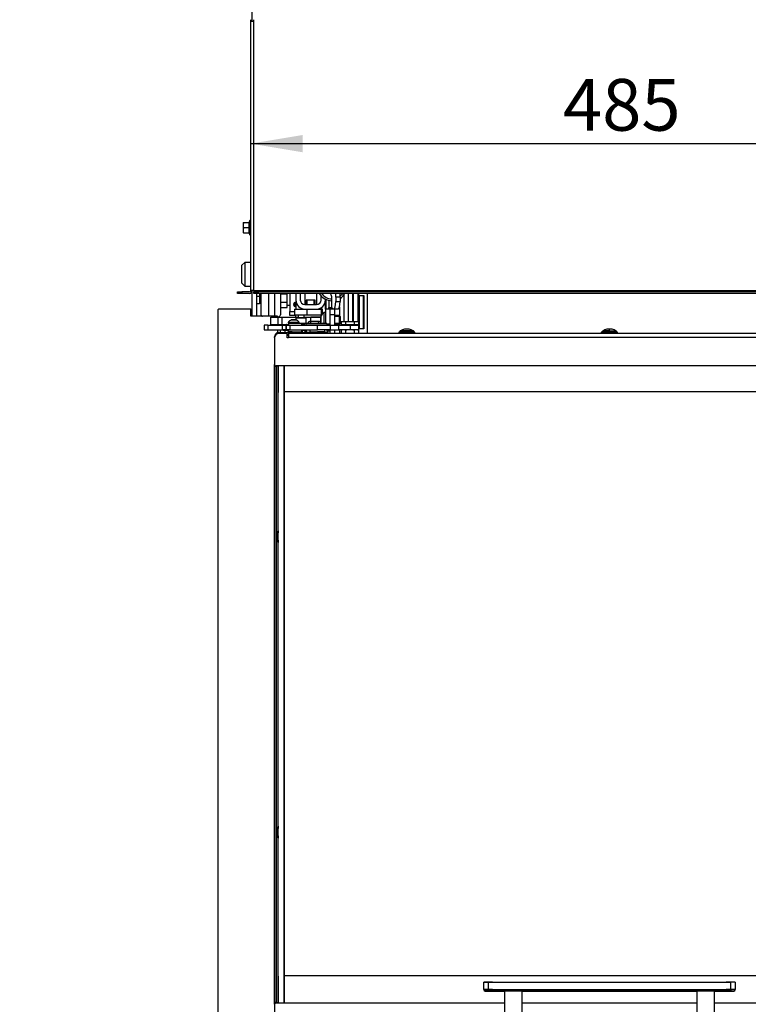
# Model space of a CAD drawing. Units: millimetres. Extents: x 0 to 886, y 0 to 1188.
# Drawn here: x 52 to 101, y 1054 to 1121 of the extents above; entities that cross this region are included whole.
import ezdxf
from ezdxf import colors
from ezdxf.entities.mleader import LeaderData, LeaderLine
from ezdxf.enums import TextEntityAlignment as Align
from ezdxf.math import Vec2, Vec3

# ---------------------------------------------------------------- set-up
doc = ezdxf.new("R2010")
doc.units = ezdxf.units.MM
for name, color, linetype in [('C__USERS_SEHNAL_', 7, 'Continuous'), ('Default', 7, 'Continuous'), ('FABORY_071410500', 7, 'Continuous'), ('H07-091-0', 7, 'Continuous'), ('H09-059-2', 7, 'Continuous'), ('H09-119-0', 7, 'Continuous'), ('H19-203-0', 7, 'Continuous'), ('H24-086-0', 7, 'Continuous'), ('H28-070_SILIKONO', 7, 'Continuous'), ('H28-075-0', 7, 'Continuous'), ('H28-084-1', 7, 'Continuous'), ('H28-085-1', 7, 'Continuous'), ('H28-087-3', 7, 'Continuous'), ('H28-108-0', 7, 'Continuous'), ('H28-549-0', 7, 'Continuous'), ('H28-586-0', 7, 'Continuous'), ('H28-587L-1', 7, 'Continuous'), ('H28-618-0', 7, 'Continuous'), ('H28-686-1', 7, 'Continuous'), ('H28-710-1', 7, 'Continuous'), ('H28-713-1', 7, 'Continuous'), ('H28-717-1', 7, 'Continuous'), ('H28-730-1', 7, 'Continuous'), ('H28-745L-0', 7, 'Continuous'), ('H28-770_CULIMETA', 7, 'Continuous'), ('H28-772-0', 7, 'Continuous'), ('H28-776-0', 7, 'Continuous'), ('H28-777-0', 7, 'Continuous'), ('H28-778-0', 7, 'Continuous'), ('H28-779-0', 7, 'Continuous'), ('H28-802-0', 7, 'Continuous'), ('H28-803-0', 7, 'Continuous'), ('H28-806-0', 7, 'Continuous'), ('H28-845-1', 7, 'Continuous'), ('HZ-358-3', 7, 'Continuous'), ('HZ-364-0', 7, 'Continuous'), ('NUT_DIN_934_1987', 7, 'Continuous'), ('OCNICE', 7, 'Continuous'), ('PRIVAROVACI_SROU', 7, 'Continuous'), ('RIVET_DIN_7338_C', 7, 'Continuous'), ('SCREW_DIN_912_M4', 7, 'Continuous'), ('SCREW_DIN_913_19', 7, 'Continuous'), ('SCREW_DIN_ISO_10', 7, 'Continuous'), ('SCREW_ISO_7380_M', 7, 'Continuous'), ('WASHER_DIN_125_1', 7, 'Continuous'), ('WASHER_DIN_137_B', 7, 'Continuous'), ('WASHER_DIN_6798_', 7, 'Continuous')]:
    doc.layers.add(name, color=color, linetype=linetype)
doc.styles.add('SEACAD_Arial', font='arial.ttf')
doc.dimstyles.new('ISO', dxfattribs={"dimtxt": 3.5, "dimasz": 3.5, "dimexe": 1.75, "dimexo": 0, "dimgap": 1.75, "dimtad": 1, "dimlfac": 10, "dimtxsty": 'SEACAD_Arial', "dimblk1": '_SE_FILLED', "dimblk2": '_SE_FILLED', "dimsah": 1, "dimcen": 1.75, "dimadec": 0, "dimazin": 0, "dimtfac": 1, "dimtdec": 3, "dimtmove": 0, "dimatfit": 3, "dimfxl": 1, "dimtolj": 1, "dimarcsym": 0})

# ---------------------------------------------------------------- blocks, each defined once
blk = doc.blocks.new('_DOT')
at = {"color": 0}
blk.add_line((0, 0), (-1, 0), dxfattribs=at)
at = {"color": 0, "const_width": 0.333}
blk.add_lwpolyline([(-0.1665, 0, 1), (0.1665, 0, 1)], format="xyb", close=True, dxfattribs=at)
blk = doc.blocks.new('SE')
at = {"layer": 'C__USERS_SEHNAL_', "color": 7, "linetype": 'Continuous'}
for p, q in [((69.661, 1102.535), (70.111, 1102.535)), ((69.661, 1101.965), (70.111, 1101.965)), ((70.111, 1102.535), (70.111, 1102.561)), ((70.111, 1101.965), (70.111, 1102.535)), ((70.111, 1101.601), (70.111, 1101.965)), ((69.661, 1101.601), (70.111, 1101.601)), ((70.111, 1101.771), (70.311, 1101.771))]:
    blk.add_line(p, q, dxfattribs=at)
at = {"layer": 'FABORY_071410500', "color": 7, "linetype": 'Continuous'}
for p, q in [((78.761, 1099.935), (77.661, 1099.935)), ((77.661, 1099.935), (77.661, 1099.855)), ((77.736, 1099.935), (77.736, 1099.964)), ((78.686, 1099.964), (77.736, 1099.964)), ((77.736, 1099.935), (78.686, 1099.935)), ((78.656, 1100.02), (77.766, 1100.02)), ((78.061, 1100.136), (78.061, 1100.141)), ((78.361, 1100.141), (78.361, 1100.136)), ((78.686, 1099.935), (78.686, 1099.964)), ((78.761, 1099.855), (78.761, 1099.935)), ((92.461, 1099.935), (91.361, 1099.935)), ((91.361, 1099.935), (91.361, 1099.855)), ((91.437, 1099.964), (91.436, 1099.964)), ((91.436, 1099.964), (91.436, 1099.935)), ((91.911, 1099.964), (91.437, 1099.964)), ((91.911, 1100.02), (91.466, 1100.02)), ((91.911, 1100.02), (91.911, 1100.141)), ((91.911, 1100.02), (92.356, 1100.02)), ((91.911, 1099.964), (91.911, 1100.02)), ((91.911, 1099.935), (91.911, 1099.964)), ((91.911, 1099.964), (92.385, 1099.964)), ((92.386, 1099.935), (91.911, 1099.935)), ((92.385, 1099.964), (92.386, 1099.964)), ((92.386, 1099.935), (92.386, 1099.964)), ((92.461, 1099.855), (92.461, 1099.935))]:
    blk.add_line(p, q, dxfattribs=at)
for centre, radius, start, end in [((77.804, 1099.964), 0.0679, 123.78687, 180.00044), ((78.211, 1099.355), 0.8, 100.80741, 123.78683), ((78.136, 1099.551), 0.59, 82.7063, 97.30802), ((78.286, 1099.551), 0.59, 82.69295, 97.29468), ((78.211, 1099.355), 0.8, 56.21414, 79.19356), ((78.618, 1099.964), 0.0679, 0.00053, 56.2141), ((91.911, 1099.355), 0.8, 102.44947, 123.75057), ((91.781, 1099.943), 0.198, 77.37486, 102.60299), ((91.911, 1099.355), 0.786, 90.00065, 96.32381), ((91.911, 1099.355), 0.786, 83.67717, 90.00032), ((92.041, 1099.943), 0.198, 77.39798, 102.62612), ((91.911, 1099.355), 0.8, 56.22655, 77.51227)]:
    blk.add_arc(centre, radius, start, end, dxfattribs=at)
for points in [[(91.47, 1100.023), (91.445, 1100.005), (91.434, 1099.984), (91.436, 1099.96)], [(92.386, 1099.96), (92.385, 1099.99), (92.374, 1100.011), (92.352, 1100.023)]]:
    blk.add_open_spline(points, degree=3, dxfattribs=at)
at = {"layer": 'H07-091-0', "color": 7, "linetype": 'Continuous'}
for p, q in [((72.011, 1102.105), (71.411, 1102.105)), ((71.411, 1102.105), (71.411, 1101.805)), ((71.472, 1101.805), (71.472, 1102.105)), ((71.949, 1101.805), (71.949, 1102.105)), ((72.011, 1101.805), (72.011, 1102.105))]:
    blk.add_line(p, q, dxfattribs=at)
at = {"layer": 'H09-059-2', "color": 7, "linetype": 'Continuous'}
for p, q in [((70.311, 1102.561), (70.311, 1101.346)), ((70.311, 1101.059), (70.311, 1101.346)), ((70.311, 1101.346), (70.608, 1101.346)), ((70.718, 1101.059), (70.311, 1101.059))]:
    blk.add_line(p, q, dxfattribs=at)
for start_param, end_param in [(4.660595, 6.283185), (0, 1.62259)]:
    blk.add_ellipse((70.711, 1101.813), major_axis=(-0.162, 0), ratio=0.93358, start_param=start_param, end_param=end_param, dxfattribs=at)
at = {"layer": 'H09-119-0', "color": 7, "linetype": 'Continuous'}
for p, q in [((70.061, 1100.435), (70.061, 1100.405)), ((70.091, 1100.465), (70.212, 1100.465)), ((71.661, 1100.105), (71.661, 1099.965)), ((71.661, 1099.965), (72.161, 1099.965)), ((71.786, 1099.965), (72.161, 1099.965)), ((71.786, 1099.965), (71.786, 1099.915)), ((72.161, 1099.965), (72.372, 1099.965)), ((72.661, 1099.965), (72.161, 1099.965)), ((72.161, 1099.965), (72.536, 1099.965)), ((72.536, 1099.915), (72.536, 1099.965)), ((72.661, 1099.965), (72.661, 1100.105))]:
    blk.add_line(p, q, dxfattribs=at)
blk.add_open_spline([(70.091, 1100.465), (70.07, 1100.461), (70.061, 1100.451), (70.061, 1100.433)], degree=3, dxfattribs=at)
at = {"layer": 'H19-203-0', "color": 7, "linetype": 'Continuous'}
for p, q in [((67.261, 1104.661), (67.061, 1104.461)), ((67.261, 1104.661), (67.261, 1103.061)), ((67.661, 1104.661), (67.261, 1104.661)), ((67.061, 1103.261), (67.061, 1104.461)), ((67.061, 1103.261), (67.261, 1103.061)), ((67.261, 1103.061), (67.661, 1103.061))]:
    blk.add_line(p, q, dxfattribs=at)
at = {"layer": 'H24-086-0', "color": 7, "linetype": 'Continuous'}
for p, q in [((70.608, 1101.505), (71.311, 1101.505)), ((70.608, 1101.505), (70.608, 1101.105)), ((71.457, 1101.505), (71.457, 1101.105)), ((72.111, 1101.505), (72.411, 1101.505)), ((72.511, 1101.505), (72.411, 1101.505)), ((72.411, 1101.505), (72.411, 1101.105)), ((72.511, 1101.189), (72.511, 1101.505)), ((70.608, 1101.105), (71.457, 1101.105)), ((71.401, 1101.105), (71.418, 1101.105)), ((71.457, 1101.105), (72.411, 1101.105)), ((72.442, 1101.105), (72.411, 1101.105))]:
    blk.add_line(p, q, dxfattribs=at)
at = {"layer": 'H28-070_SILIKONO', "color": 7, "linetype": 'Continuous'}
for p, q in [((69.51, 1086.505), (69.51, 1086.505)), ((69.51, 1085.705), (69.51, 1085.705)), ((69.51, 1066.505), (69.51, 1066.505)), ((69.51, 1065.705), (69.51, 1065.705))]:
    blk.add_line(p, q, dxfattribs=at)
for centre, major_axis, start_param, end_param in [((69.51, 1086.105), (0, 0.4), 0, 0.895665), ((69.51, 1086.105), (0, 0.4), 2.245928, 6.283185), ((69.51, 1086.105), (0, 0.3), 0, 0.585686), ((69.51, 1086.105), (0, 0.3), 2.555907, 6.283185), ((69.51, 1066.105), (0, 0.4), 0, 0.895665), ((69.51, 1066.105), (0, 0.4), 2.245928, 6.283185), ((69.51, 1066.105), (0, 0.3), 0, 0.585686), ((69.51, 1066.105), (0, 0.3), 2.555907, 6.283185)]:
    blk.add_ellipse(centre, major_axis=major_axis, ratio=0.000015, start_param=start_param, end_param=end_param, dxfattribs=at)
at = {"layer": 'H28-075-0', "color": 7, "linetype": 'Continuous'}
for p, q in [((70.212, 1100.555), (71.112, 1100.555)), ((70.212, 1100.555), (70.212, 1100.405)), ((70.212, 1100.105), (70.212, 1099.955)), ((70.399, 1099.955), (71.112, 1099.955)), ((71.112, 1100.405), (71.112, 1100.555)), ((71.112, 1099.955), (71.112, 1100.105))]:
    blk.add_line(p, q, dxfattribs=at)
at = {"layer": 'H28-084-1', "color": 7, "linetype": 'Continuous'}
for p, q in [((68.811, 1100.405), (68.561, 1100.405)), ((68.561, 1100.405), (68.561, 1100.105)), ((68.561, 1100.105), (68.811, 1100.105)), ((68.811, 1100.405), (69.811, 1100.405)), ((68.811, 1100.405), (68.811, 1100.105)), ((68.811, 1100.105), (69.811, 1100.105)), ((69.811, 1100.105), (69.811, 1100.405)), ((69.811, 1100.405), (70.061, 1100.405)), ((70.061, 1100.105), (69.811, 1100.105)), ((70.061, 1100.405), (70.061, 1100.405)), ((70.061, 1100.405), (70.061, 1100.105)), ((70.061, 1100.105), (70.061, 1100.405)), ((70.061, 1100.405), (70.311, 1100.405)), ((70.061, 1100.105), (70.061, 1100.105)), ((70.311, 1100.105), (70.061, 1100.105)), ((70.311, 1100.405), (72.183, 1100.405)), ((70.311, 1100.405), (70.311, 1100.105)), ((70.311, 1100.105), (72.183, 1100.105)), ((72.183, 1100.105), (72.183, 1100.405)), ((72.183, 1100.405), (73.028, 1100.405)), ((73.028, 1100.105), (72.183, 1100.105)), ((73.028, 1100.405), (73.624, 1100.405)), ((73.028, 1100.405), (73.028, 1100.105)), ((73.028, 1100.105), (73.624, 1100.105)), ((73.624, 1100.105), (73.624, 1100.405)), ((73.624, 1100.405), (74.386, 1100.405)), ((74.386, 1100.105), (73.624, 1100.105)), ((74.961, 1100.405), (74.386, 1100.405)), ((74.386, 1100.405), (74.386, 1100.105)), ((74.961, 1100.105), (74.386, 1100.105)), ((74.961, 1100.105), (74.961, 1100.405))]:
    blk.add_line(p, q, dxfattribs=at)
at = {"layer": 'H28-085-1', "color": 7, "linetype": 'Continuous'}
for p, q in [((73.783, 1100.655), (73.783, 1100.455)), ((73.783, 1100.655), (74.072, 1100.655)), ((74.072, 1100.655), (74.072, 1100.455)), ((74.072, 1100.655), (74.649, 1100.655)), ((74.649, 1100.655), (74.649, 1100.455)), ((74.649, 1100.655), (74.938, 1100.655)), ((74.938, 1100.655), (74.938, 1100.455))]:
    blk.add_line(p, q, dxfattribs=at)
at = {"layer": 'H28-087-3', "color": 7, "linetype": 'Continuous'}
for p, q in [((72.861, 1099.992), (72.839, 1099.992)), ((72.861, 1099.992), (72.861, 1100.005)), ((72.861, 1099.915), (72.861, 1099.992)), ((72.861, 1099.905), (72.861, 1099.855))]:
    blk.add_line(p, q, dxfattribs=at)
at = {"layer": 'H28-108-0', "color": 7, "linetype": 'Continuous'}
for p, q in [((69.011, 1100.945), (69.51, 1100.945)), ((69.011, 1100.445), (69.011, 1100.945)), ((69.51, 1100.445), (69.51, 1100.945)), ((69.51, 1100.945), (69.786, 1100.945)), ((69.786, 1100.445), (69.786, 1100.945)), ((69.786, 1100.945), (70.711, 1100.945)), ((70.711, 1100.945), (70.861, 1100.945)), ((70.711, 1100.945), (70.711, 1100.765)), ((71.261, 1100.945), (71.711, 1100.945)), ((72.369, 1100.945), (71.711, 1100.945)), ((71.711, 1100.653), (71.711, 1100.945)), ((69.51, 1100.445), (69.011, 1100.445)), ((69.786, 1100.445), (69.51, 1100.445)), ((70.065, 1100.445), (69.786, 1100.445)), ((70.011, 1100.445), (70.014, 1100.445)), ((71.211, 1100.445), (71.112, 1100.445)), ((71.211, 1100.505), (71.211, 1100.445)), ((71.211, 1100.445), (71.269, 1100.445))]:
    blk.add_line(p, q, dxfattribs=at)
at = {"layer": 'H28-549-0', "color": 7, "linetype": 'Continuous'}
for p, q in [((73.311, 1101.505), (73.311, 1101.105)), ((73.011, 1101.105), (73.011, 1100.405)), ((73.311, 1101.105), (73.011, 1101.105)), ((73.311, 1101.105), (73.311, 1100.405)), ((73.011, 1100.105), (73.011, 1099.855)), ((73.311, 1100.105), (73.311, 1099.855))]:
    blk.add_line(p, q, dxfattribs=at)
at = {"layer": 'H28-586-0', "color": 7, "linetype": 'Continuous'}
for p, q in [((69.861, 1100.105), (69.861, 1100.055)), ((70.212, 1100.055), (69.861, 1100.055)), ((71.245, 1100.055), (71.112, 1100.055)), ((71.245, 1100.105), (71.245, 1100.055)), ((71.245, 1100.055), (71.427, 1100.055))]:
    blk.add_line(p, q, dxfattribs=at)
at = {"layer": 'H28-587L-1', "color": 7, "linetype": 'Continuous'}
for p, q in [((71.41, 1100.515), (71.269, 1100.515)), ((71.269, 1100.405), (71.269, 1100.515)), ((71.269, 1100.515), (71.269, 1100.405)), ((72.809, 1100.515), (71.41, 1100.515)), ((71.417, 1100.405), (71.411, 1100.498)), ((72.811, 1100.498), (71.411, 1100.498)), ((71.438, 1099.855), (71.424, 1100.105)), ((71.443, 1099.923), (71.433, 1100.105)), ((71.786, 1099.923), (71.443, 1099.923)), ((71.461, 1099.915), (71.444, 1099.915)), ((72.861, 1099.915), (71.461, 1099.915)), ((71.461, 1099.915), (71.461, 1099.855)), ((72.843, 1099.923), (72.536, 1099.923)), ((72.809, 1100.515), (72.669, 1100.515)), ((72.816, 1100.405), (72.811, 1100.498)), ((72.843, 1099.923), (72.833, 1100.105)), ((72.861, 1099.855), (72.861, 1099.915))]:
    blk.add_line(p, q, dxfattribs=at)
for centre, major_axis, start_param, end_param in [((71.41, 1100.235), (0, -0.28), 2.792527, 3.141593), ((71.444, 1100.045), (0, -0.13), 5.934119, 6.283185), ((72.809, 1100.235), (0, -0.28), 2.792527, 3.141593), ((72.844, 1100.045), (0, -0.13), 5.934119, 6.283185)]:
    blk.add_ellipse(centre, major_axis=major_axis, ratio=0.019969, start_param=start_param, end_param=end_param, dxfattribs=at)
at = {"layer": 'H28-618-0', "color": 7, "linetype": 'Continuous'}
for p, q in [((73.961, 1102.461), (73.961, 1100.655)), ((73.661, 1101.649), (73.661, 1101.044)), ((73.661, 1100.467), (73.661, 1100.405)), ((73.661, 1100.105), (73.661, 1099.855))]:
    blk.add_line(p, q, dxfattribs=at)
at = {"layer": 'H28-686-1', "color": 7, "linetype": 'Continuous'}
for p, q in [((65.461, 1050.361), (65.461, 1101.461)), ((65.511, 1101.511), (67.661, 1101.511)), ((67.661, 1101.011), (67.661, 1101.511)), ((69.461, 1101.011), (67.661, 1101.011)), ((69.461, 1101.011), (69.461, 1100.945)), ((69.461, 1100.445), (69.461, 1100.405)), ((69.461, 1100.105), (69.461, 1099.89))]:
    blk.add_line(p, q, dxfattribs=at)
blk.add_arc((65.511, 1101.461), 0.05, 90, 180, dxfattribs=at)
at = {"layer": 'H28-710-1', "color": 7, "linetype": 'Continuous'}
for p, q in [((74.611, 1100.655), (74.611, 1102.561)), ((74.911, 1100.655), (74.911, 1102.561))]:
    blk.add_line(p, q, dxfattribs=at)
at = {"layer": 'H28-713-1', "color": 7, "linetype": 'Continuous'}
for p, q in [((75.304, 1100.761), (75.29, 1100.761)), ((75.304, 1100.461), (75.29, 1100.461))]:
    blk.add_line(p, q, dxfattribs=at)
at = {"layer": 'H28-717-1', "color": 7, "linetype": 'Continuous'}
for p, q in [((74.961, 1099.855), (74.961, 1102.561)), ((75.019, 1102.411), (75.304, 1102.411)), ((75.019, 1100.157), (75.019, 1102.411)), ((75.29, 1100.157), (75.29, 1102.411)), ((75.304, 1102.411), (75.304, 1100.157)), ((75.561, 1099.855), (75.561, 1102.561)), ((75.304, 1100.157), (75.019, 1100.157))]:
    blk.add_line(p, q, dxfattribs=at)
at = {"layer": 'H28-730-1', "color": 7, "linetype": 'Continuous'}
for p, q in [((67.761, 1121.081), (67.761, 1122.242)), ((67.761, 1101.011), (67.761, 1102.761)), ((68.061, 1101.011), (68.061, 1102.561)), ((74.261, 1100.655), (74.261, 1102.561)), ((74.561, 1100.655), (74.561, 1102.561)), ((68.361, 1101.011), (68.361, 1101.069))]:
    blk.add_line(p, q, dxfattribs=at)
at = {"layer": 'H28-745L-0', "color": 7, "linetype": 'Continuous'}
for p, q in [((68.261, 1102.355), (68.061, 1102.355)), ((68.261, 1102.561), (68.261, 1102.355)), ((68.261, 1102.355), (68.261, 1101.858)), ((68.343, 1102.561), (68.343, 1101.129)), ((68.861, 1102.561), (68.861, 1101.011)), ((69.261, 1102.561), (69.261, 1101.011)), ((69.661, 1102.561), (69.661, 1101.106)), ((68.261, 1101.858), (68.061, 1101.858)), ((68.43, 1101.018), (68.463, 1101.011)), ((69.461, 1100.972), (69.574, 1100.994)), ((69.661, 1099.905), (69.661, 1100.105))]:
    blk.add_line(p, q, dxfattribs=at)
for centre, major_axis, start_param, end_param in [((68.43, 1101.112), (-0.0517, 0.0856), 0.931357, 2.502153), ((69.574, 1101.088), (-0.0517, -0.0856), 0.639439, 2.210236)]:
    blk.add_ellipse(centre, major_axis=major_axis, ratio=0.811726, start_param=start_param, end_param=end_param, dxfattribs=at)
at = {"layer": 'H28-770_CULIMETA', "color": 7, "linetype": 'Continuous'}
for p, q in [((69.511, 1097.655), (69.511, 1095.855)), ((69.911, 1096.936), (69.911, 1096.755)), ((69.911, 1096.936), (69.911, 1096.755)), ((69.511, 1056.355), (69.511, 1054.555)), ((69.911, 1055.455), (69.911, 1055.275)), ((69.911, 1055.455), (69.911, 1055.275))]:
    blk.add_line(p, q, dxfattribs=at)
blk.add_arc((70.111, 1055.255), 0.2, 176.46412, 180.00049, dxfattribs=at)
at = {"layer": 'H28-772-0', "color": 7, "linetype": 'Continuous'}
for p, q in [((69.262, 1099.625), (69.261, 1099.625)), ((69.261, 1099.625), (69.261, 1099.557)), ((69.262, 1099.579), (69.262, 1099.625)), ((69.541, 1099.905), (69.542, 1099.905)), ((69.542, 1099.905), (69.962, 1099.905)), ((69.962, 1099.905), (70.062, 1099.905)), ((69.962, 1099.855), (69.962, 1099.905)), ((70.062, 1099.905), (70.062, 1099.855)), ((70.062, 1099.905), (70.091, 1099.905)), ((70.091, 1099.905), (70.532, 1099.905)), ((70.091, 1099.905), (70.091, 1099.855)), ((70.211, 1099.755), (70.111, 1099.755)), ((70.111, 1099.73), (70.211, 1099.73)), ((70.532, 1099.855), (70.532, 1099.905)), ((70.532, 1099.905), (70.603, 1099.905)), ((70.962, 1099.905), (70.603, 1099.905)), ((70.603, 1099.905), (70.603, 1099.855)), ((70.962, 1099.855), (70.962, 1099.905)), ((70.962, 1099.905), (71.062, 1099.905)), ((71.061, 1099.905), (71.261, 1099.905)), ((71.062, 1099.905), (71.062, 1099.855)), ((71.261, 1099.855), (71.261, 1099.905)), ((69.261, 1098.458), (69.261, 1052.585)), ((69.261, 1097.705), (69.262, 1097.705)), ((69.261, 1097.605), (69.261, 1097.705)), ((69.261, 1054.605), (69.261, 1097.605)), ((69.411, 1097.605), (69.261, 1097.605)), ((69.262, 1097.705), (69.262, 1097.741)), ((69.274, 1097.705), (69.262, 1097.705)), ((69.411, 1097.655), (69.411, 1097.605)), ((69.411, 1054.605), (69.411, 1097.605)), ((69.261, 1054.605), (69.411, 1054.605)), ((69.261, 1054.505), (69.261, 1054.605)), ((69.262, 1054.505), (69.261, 1054.505)), ((69.262, 1054.466), (69.262, 1054.505)), ((69.262, 1054.505), (69.275, 1054.505)), ((69.411, 1054.605), (69.411, 1054.555))]:
    blk.add_line(p, q, dxfattribs=at)
blk.add_arc((69.542, 1099.625), 0.28, 90.00049, 180.00049, dxfattribs=at)
at = {"layer": 'H28-776-0', "color": 7, "linetype": 'Continuous'}
for p, q in [((69.512, 1095.855), (69.512, 1097.655)), ((69.911, 1097.655), (69.911, 1054.555)), ((69.51, 1056.355), (69.51, 1095.855)), ((69.51, 1095.855), (69.511, 1095.855)), ((69.511, 1056.355), (69.511, 1095.855)), ((69.512, 1095.855), (69.511, 1095.855)), ((69.511, 1056.355), (69.51, 1056.355)), ((69.512, 1056.355), (69.511, 1056.355)), ((69.512, 1054.555), (69.512, 1056.355))]:
    blk.add_line(p, q, dxfattribs=at)
at = {"layer": 'H28-777-0', "color": 7, "linetype": 'Continuous'}
for p, q in [((69.911, 1095.905), (69.911, 1097.655)), ((113.911, 1095.906), (69.911, 1095.905)), ((69.912, 1056.405), (69.911, 1095.905)), ((69.912, 1056.405), (113.912, 1056.406)), ((69.912, 1056.405), (113.911, 1056.406)), ((69.912, 1054.555), (69.912, 1056.405))]:
    blk.add_line(p, q, dxfattribs=at)
at = {"layer": 'H28-778-0', "color": 7, "linetype": 'Continuous'}
for p, q in [((69.261, 1099.555), (69.261, 1097.755)), ((70.111, 1099.855), (69.561, 1099.855)), ((70.111, 1099.555), (70.111, 1099.855)), ((70.211, 1099.555), (70.111, 1099.555)), ((113.611, 1099.856), (70.211, 1099.855)), ((70.211, 1099.855), (70.211, 1099.575)), ((70.211, 1099.705), (70.211, 1099.705)), ((113.611, 1099.576), (70.211, 1099.575)), ((70.211, 1099.575), (70.211, 1099.555)), ((114.461, 1097.656), (69.361, 1097.655)), ((114.461, 1097.656), (69.361, 1097.655)), ((69.361, 1097.655), (69.361, 1097.655))]:
    blk.add_line(p, q, dxfattribs=at)
for centre, radius, start, end in [((69.561, 1099.555), 0.3, 90.00097, 180.00097), ((69.361, 1097.755), 0.1, 180.00097, 270.00097), ((69.361, 1097.755), 0.1, 180.00097, 270.00097)]:
    blk.add_arc(centre, radius, start, end, dxfattribs=at)
at = {"layer": 'H28-779-0', "color": 7, "linetype": 'Continuous'}
for p, q in [((69.362, 1054.555), (84.811, 1054.555)), ((86.011, 1054.555), (97.811, 1054.555)), ((99.011, 1054.555), (114.462, 1054.556))]:
    blk.add_line(p, q, dxfattribs=at)
blk.add_arc((69.362, 1054.455), 0.1, 90.00097, 180.00097, dxfattribs=at)
at = {"layer": 'H28-802-0', "color": 7, "linetype": 'Continuous'}
for p, q in [((70.719, 1101.505), (70.719, 1102.005)), ((71.311, 1102.561), (71.311, 1101.805)), ((72.111, 1102.561), (72.111, 1101.805)), ((71.311, 1100.055), (71.311, 1099.855))]:
    blk.add_line(p, q, dxfattribs=at)
blk.add_arc((39.736, 1101.583), 30.987, 358.81538, 359.11686, dxfattribs=at)
at = {"layer": 'H28-803-0', "color": 7, "linetype": 'Continuous'}
for p, q in [((70.711, 1102.561), (70.711, 1102.105)), ((71.011, 1102.561), (71.011, 1102.105)), ((72.411, 1102.105), (72.411, 1102.4)), ((71.311, 1101.805), (72.111, 1101.805)), ((71.311, 1101.505), (72.111, 1101.505))]:
    blk.add_line(p, q, dxfattribs=at)
for centre, radius, start, end in [((71.311, 1102.105), 0.6, 180, 270), ((71.311, 1102.105), 0.3, 180, 270), ((72.111, 1102.105), 0.6, 270, 0), ((72.111, 1102.105), 0.3, 270, 0)]:
    blk.add_arc(centre, radius, start, end, dxfattribs=at)
at = {"layer": 'H28-806-0', "color": 7, "linetype": 'Continuous'}
for p, q in [((72.711, 1101.505), (72.711, 1102.168)), ((72.731, 1102.158), (72.731, 1101.505)), ((72.944, 1102.085), (72.944, 1101.605)), ((73.151, 1101.605), (73.151, 1102.105)), ((73.41, 1102.305), (73.41, 1102.005)), ((73.7, 1102.305), (73.41, 1102.305)), ((73.41, 1102.005), (73.7, 1102.005)), ((73.7, 1102.305), (73.7, 1102.005)), ((72.731, 1101.505), (72.711, 1101.505)), ((72.711, 1101.505), (72.711, 1100.515)), ((72.918, 1101.505), (72.731, 1101.505)), ((73.177, 1101.505), (72.918, 1101.505)), ((72.944, 1101.605), (73.151, 1101.605)), ((73.011, 1101.505), (73.011, 1100.505)), ((73.208, 1101.505), (73.021, 1101.505)), ((73.28, 1101.505), (73.177, 1101.505)), ((73.57, 1101.505), (73.28, 1101.505)), ((73.57, 1101.505), (73.467, 1101.505)), ((72.811, 1100.505), (73.011, 1100.505)), ((73.011, 1100.005), (72.838, 1100.005)), ((73.011, 1100.505), (73.011, 1100.405))]:
    blk.add_line(p, q, dxfattribs=at)
for centre, major_axis, start_param, end_param in [((73.047, 1102.105), (0, -0.4), 1.570796, 3.141593), ((73.28, 1102.005), (0, -0.5), 0, 1.570796), ((73.099, 1102.305), (0, -1.2), 1.570796, 1.785962), ((73.57, 1102.005), (0, 0.5), 3.141593, 4.712389), ((73.389, 1102.305), (0, 1.2), 4.712389, 4.927555), ((72.918, 1101.605), (0, -0.1), 0, 1.570796), ((73.177, 1101.605), (0, 0.1), 1.570796, 3.141594)]:
    blk.add_ellipse(centre, major_axis=major_axis, ratio=0.258819, start_param=start_param, end_param=end_param, dxfattribs=at)
at = {"layer": 'H28-845-1', "color": 7, "linetype": 'Continuous'}
for p, q in [((67.661, 1120.981), (67.661, 1121.081)), ((67.661, 1120.981), (67.861, 1120.981)), ((67.661, 1102.761), (67.661, 1120.981)), ((67.761, 1120.981), (67.761, 1121.081)), ((67.861, 1120.981), (67.861, 1121.081)), ((67.861, 1102.761), (67.861, 1120.981)), ((66.761, 1102.661), (67.061, 1102.661)), ((66.761, 1102.561), (66.761, 1102.661)), ((67.561, 1102.661), (67.061, 1102.661)), ((67.061, 1102.661), (67.061, 1102.561)), ((67.861, 1102.761), (67.661, 1102.761)), ((67.861, 1102.761), (115.961, 1102.761)), ((67.861, 1102.761), (67.861, 1102.661)), ((67.861, 1102.661), (68.161, 1102.661)), ((67.861, 1102.561), (67.861, 1102.661)), ((115.661, 1102.661), (68.161, 1102.661)), ((68.161, 1102.661), (68.161, 1102.561)), ((67.061, 1102.561), (66.761, 1102.561)), ((67.561, 1102.561), (67.061, 1102.561)), ((68.161, 1102.561), (67.861, 1102.561)), ((115.661, 1102.561), (68.161, 1102.561))]:
    blk.add_line(p, q, dxfattribs=at)
for radius in [0.2, 0.1]:
    blk.add_arc((67.561, 1102.761), radius, 270, 0, dxfattribs=at)
at = {"layer": 'HZ-358-3', "color": 7, "linetype": 'Continuous'}
for p, q in [((83.411, 1055.955), (83.411, 1055.955)), ((83.411, 1055.455), (83.411, 1055.955)), ((83.711, 1055.955), (100.111, 1055.955)), ((83.711, 1055.955), (83.711, 1055.455)), ((100.111, 1055.455), (100.111, 1055.955)), ((100.411, 1055.955), (100.411, 1055.955)), ((100.411, 1055.955), (100.411, 1055.455)), ((83.411, 1055.455), (83.411, 1055.455)), ((83.711, 1055.355), (83.511, 1055.355)), ((83.511, 1055.355), (83.511, 1055.355)), ((83.511, 1055.355), (83.711, 1055.355)), ((83.711, 1055.455), (100.111, 1055.455)), ((83.711, 1055.355), (83.711, 1055.455)), ((100.111, 1055.355), (83.711, 1055.355)), ((83.711, 1055.355), (84.811, 1055.355)), ((86.011, 1055.355), (97.811, 1055.355)), ((99.011, 1055.355), (100.111, 1055.355)), ((100.111, 1055.455), (100.111, 1055.355)), ((100.311, 1055.355), (100.111, 1055.355)), ((100.111, 1055.355), (100.311, 1055.355)), ((100.311, 1055.355), (100.311, 1055.355)), ((100.411, 1055.455), (100.411, 1055.455))]:
    blk.add_line(p, q, dxfattribs=at)
for centre, start, end in [((83.511, 1055.455), 180.00049, 270.00049), ((83.511, 1055.455), 180.00049, 270.00049), ((100.311, 1055.455), 270.00049, 0), ((100.311, 1055.455), 270.00049, 0)]:
    blk.add_arc(centre, 0.1, start, end, dxfattribs=at)
blk.add_ellipse((83.711, 1055.955), major_axis=(-0.3, 0), ratio=0.000008, dxfattribs=at)
for centre, start_param in [((100.111, 1055.955), 3.141593), ((83.711, 1055.455), 0), ((100.111, 1055.455), 3.141593)]:
    blk.add_ellipse(centre, major_axis=(-0.3, 0), ratio=0.000008, start_param=start_param, end_param=6.283185, dxfattribs=at)
at = {"layer": 'HZ-364-0', "color": 7, "linetype": 'Continuous'}
for p, q in [((84.811, 1055.355), (84.811, 1052.19)), ((86.011, 1055.355), (84.811, 1055.355)), ((86.011, 1052.19), (86.011, 1055.355)), ((97.811, 1055.355), (97.811, 1052.19)), ((99.011, 1055.355), (97.811, 1055.355)), ((99.011, 1052.19), (99.011, 1055.355))]:
    blk.add_line(p, q, dxfattribs=at)
at = {"layer": 'NUT_DIN_934_1987', "color": 7, "linetype": 'Continuous'}
for p, q in [((73.862, 1100.105), (73.783, 1100.06)), ((73.783, 1100.06), (73.783, 1099.855)), ((74.072, 1100.06), (74.072, 1099.855)), ((74.649, 1100.06), (74.649, 1099.855)), ((74.938, 1100.06), (74.86, 1100.105)), ((74.938, 1100.06), (74.938, 1099.855))]:
    blk.add_line(p, q, dxfattribs=at)
for centre in [(73.928, 1099.846), (74.794, 1099.846)]:
    blk.add_arc(centre, 0.258, 55.93793, 124.06304, dxfattribs=at)
blk.add_open_spline([(74.649, 1100.06), (74.602, 1100.073), (74.554, 1100.085), (74.458, 1100.1), (74.409, 1100.104), (74.312, 1100.104), (74.262, 1100.1), (74.166, 1100.084), (74.119, 1100.073), (74.072, 1100.06)], degree=3, knots=[0, 0, 0, 0, 0.25, 0.25, 0.5, 0.5, 0.75, 0.75, 1, 1, 1, 1], dxfattribs=at)
at = {"layer": 'OCNICE', "color": 7, "linetype": 'Continuous'}
for radius, start, end in [(1, 210, 269.4323), (0.875, 214.8499, 269.20971), (0.875, 307.95932, 325.1501), (1, 302.59442, 330)]:
    blk.add_arc((73.161, 1103.061), radius, start, end, dxfattribs=at)
at = {"layer": 'PRIVAROVACI_SROU', "color": 7, "linetype": 'Continuous'}
for p, q in [((69.431, 1086.43), (69.411, 1086.41)), ((69.481, 1086.43), (69.431, 1086.43)), ((69.501, 1086.41), (69.481, 1086.43)), ((69.51, 1086.355), (69.501, 1086.355)), ((69.411, 1085.8), (69.431, 1085.78)), ((69.431, 1085.78), (69.481, 1085.78)), ((69.481, 1085.78), (69.501, 1085.8)), ((69.501, 1085.855), (69.51, 1085.855)), ((69.431, 1066.43), (69.411, 1066.41)), ((69.481, 1066.43), (69.431, 1066.43)), ((69.501, 1066.41), (69.481, 1066.43)), ((69.51, 1066.355), (69.501, 1066.355)), ((69.411, 1065.8), (69.431, 1065.78)), ((69.431, 1065.78), (69.481, 1065.78)), ((69.481, 1065.78), (69.501, 1065.8)), ((69.501, 1065.855), (69.51, 1065.855))]:
    blk.add_line(p, q, dxfattribs=at)
for centre, major_axis, end_param in [((69.431, 1086.105), (0, 0.325), 6.283185), ((69.481, 1086.105), (0, 0.325), 6.283185), ((69.501, 1086.105), (0, 0.305), 6.28317), ((69.431, 1066.105), (0, 0.325), 6.283185), ((69.481, 1066.105), (0, 0.325), 6.283185), ((69.501, 1066.105), (0, 0.305), 6.28317)]:
    blk.add_ellipse(centre, major_axis=major_axis, ratio=0.000015, start_param=3.141593, end_param=end_param, dxfattribs=at)
at = {"layer": 'RIVET_DIN_7338_C', "color": 7, "linetype": 'Continuous'}
for p, q in [((72.312, 1100.653), (71.627, 1100.653)), ((71.394, 1100.055), (71.394, 1099.965)), ((71.394, 1099.965), (71.432, 1099.965)), ((71.394, 1099.965), (71.424, 1099.935)), ((71.434, 1099.935), (71.424, 1099.935)), ((72.429, 1100.535), (71.509, 1100.535)), ((71.669, 1100.535), (71.669, 1100.515)), ((72.269, 1100.515), (72.269, 1100.535))]:
    blk.add_line(p, q, dxfattribs=at)
for centre, start, end in [((71.627, 1100.535), 90.00049, 180.00049), ((71.627, 1100.535), 0.00049, 90.00049), ((72.312, 1100.535), 90.00049, 180.00049), ((72.312, 1100.535), 0.00049, 90.00049)]:
    blk.add_arc(centre, 0.118, start, end, dxfattribs=at)
at = {"layer": 'SCREW_DIN_912_M4', "color": 7, "linetype": 'Continuous'}
for p, q in [((70.711, 1100.905), (71.411, 1100.905)), ((70.841, 1100.905), (71.281, 1100.905)), ((70.861, 1101.105), (70.861, 1100.925)), ((70.861, 1100.925), (71.261, 1100.925)), ((71.261, 1100.925), (71.261, 1101.105)), ((71.411, 1100.545), (71.411, 1100.905)), ((71.112, 1100.545), (71.411, 1100.545)), ((71.117, 1100.505), (71.115, 1100.505)), ((71.269, 1100.505), (71.117, 1100.505)), ((71.119, 1100.505), (71.117, 1100.505)), ((71.229, 1100.505), (71.119, 1100.505)), ((71.231, 1100.505), (71.229, 1100.505))]:
    blk.add_line(p, q, dxfattribs=at)
for centre, radius, start, end in [((70.841, 1100.925), 0.02, 270, 0), ((71.281, 1100.925), 0.02, 180, 270), ((71.371, 1100.545), 0.04, 311.39421, 0)]:
    blk.add_arc(centre, radius, start, end, dxfattribs=at)
at = {"layer": 'SCREW_DIN_913_19', "color": 7, "linetype": 'Continuous'}
blk.add_line((70.653, 1101.809), (70.653, 1101.72), dxfattribs=at)
for centre, radius, start, end in [((71.382, 1101.391), 0.893, 144.74303, 151.78953), ((69.866, 1101.298), 0.893, 28.21047, 35.25697), ((69.866, 1101.387), 0.893, 28.21047, 32.06155), ((70.711, 1101.384), 0.525, 89.0775, 96.31126), ((70.711, 1101.287), 0.525, 89.0775, 96.31126), ((70.711, 1101.198), 0.525, 89.0775, 96.31126)]:
    blk.add_arc(centre, radius, start, end, dxfattribs=at)
for major_axis, start_param, end_param in [((0.157, 0), 1.517336, 4.76585), ((0.116, 0), 1.498128, 4.785057)]:
    blk.add_ellipse((70.711, 1101.813), major_axis=major_axis, ratio=0.93358, start_param=start_param, end_param=end_param, dxfattribs=at)
at = {"layer": 'SCREW_DIN_ISO_10', "color": 7, "linetype": 'Continuous'}
for p, q in [((67.141, 1107.361), (67.141, 1107.186)), ((67.141, 1107.361), (67.172, 1107.361)), ((67.172, 1107.361), (67.141, 1107.186)), ((67.172, 1107.361), (67.551, 1107.361)), ((67.551, 1107.011), (67.551, 1107.361)), ((67.601, 1107.491), (67.562, 1107.384)), ((67.601, 1106.532), (67.601, 1107.491)), ((67.661, 1106.751), (67.661, 1107.271)), ((67.141, 1107.186), (67.141, 1106.836)), ((67.172, 1107.011), (67.141, 1106.836)), ((67.141, 1106.836), (67.141, 1106.661)), ((67.172, 1106.661), (67.141, 1106.661)), ((67.172, 1107.011), (67.551, 1107.011)), ((67.172, 1106.661), (67.551, 1106.661)), ((67.551, 1106.661), (67.551, 1107.011)), ((67.551, 1107.011), (67.582, 1107.011)), ((67.562, 1106.639), (67.601, 1106.532))]:
    blk.add_line(p, q, dxfattribs=at)
for centre, radius, start, end in [((67.55, 1107.396), 0.0346, 271.02374, 337.07004), ((67.644, 1106.256), 1.128, 93.13154, 94.22054), ((68.381, 1107.197), 0.82, 166.91942, 193.08058), ((67.63, 1107.481), 0.0309, 0, 160), ((67.689, 1107.194), 0.548, 180.79296, 199.4632), ((67.689, 1106.844), 0.548, 180.79296, 199.4632), ((67.55, 1106.627), 0.0346, 22.92996, 88.97626), ((68.382, 1106.826), 0.821, 166.94462, 193.05538), ((67.644, 1107.767), 1.128, 265.77946, 266.86846), ((67.63, 1106.542), 0.0309, 200, 0)]:
    blk.add_arc(centre, radius, start, end, dxfattribs=at)
blk.add_ellipse((67.534, 1107.391), major_axis=(0, -0.03), ratio=0.999188, start_param=0.492341, end_param=1.302283, dxfattribs=at)
at = {"layer": 'SCREW_ISO_7380_M', "color": 7, "linetype": 'Continuous'}
for p, q in [((72.631, 1100.515), (72.631, 1101.28)), ((72.711, 1101.28), (72.631, 1101.28)), ((70.937, 1100.593), (70.187, 1100.593)), ((70.187, 1100.593), (70.187, 1100.555)), ((70.4, 1100.764), (70.724, 1100.764)), ((70.717, 1100.765), (70.406, 1100.765)), ((70.713, 1100.765), (70.41, 1100.765)), ((70.937, 1100.555), (70.937, 1100.593)), ((72.391, 1100.622), (72.391, 1101.004)), ((72.391, 1100.513), (72.391, 1100.998)), ((72.393, 1101.015), (72.393, 1100.62)), ((73.649, 1101.055), (73.311, 1101.055)), ((73.711, 1100.994), (73.311, 1100.994)), ((73.649, 1100.455), (73.649, 1101.055)), ((73.711, 1100.994), (73.649, 1101.055)), ((73.711, 1100.994), (73.711, 1100.517)), ((70.937, 1100.555), (70.187, 1100.555)), ((70.342, 1100.555), (70.782, 1100.555)), ((72.391, 1100.515), (72.391, 1100.535)), ((72.393, 1100.535), (72.393, 1100.515)), ((73.711, 1100.517), (73.311, 1100.517)), ((73.311, 1100.455), (73.649, 1100.455)), ((73.649, 1100.455), (73.711, 1100.517))]:
    blk.add_line(p, q, dxfattribs=at)
for centre, radius, start, end in [((72.908, 1100.793), 0.56, 119.61472, 156.73245), ((70.535, 1100.377), 0.41, 109.29886, 148.19025), ((70.406, 1100.745), 0.0205, 90.00049, 109.29886), ((70.717, 1100.745), 0.0205, 70.70211, 90.00049), ((70.588, 1100.377), 0.41, 31.81072, 70.70211), ((72.419, 1101.004), 0.028, 156.73245, 180)]:
    blk.add_arc(centre, radius, start, end, dxfattribs=at)
at = {"layer": 'WASHER_DIN_125_1', "color": 7, "linetype": 'Continuous'}
for p, q in [((71.291, 1101.105), (71.711, 1101.105)), ((71.711, 1100.945), (72.366, 1100.945)), ((72.411, 1101.105), (72.442, 1101.105)), ((69.961, 1100.055), (69.961, 1099.905)), ((71.161, 1099.905), (71.161, 1100.055))]:
    blk.add_line(p, q, dxfattribs=at)
at = {"layer": 'WASHER_DIN_137_B', "color": 7, "linetype": 'Continuous'}
for p, q in [((73.761, 1100.455), (74.961, 1100.455)), ((73.761, 1100.455), (73.761, 1100.405)), ((74.386, 1100.405), (74.961, 1100.405)), ((74.961, 1100.405), (74.961, 1100.455))]:
    blk.add_line(p, q, dxfattribs=at)
at = {"layer": 'WASHER_DIN_6798_', "color": 7, "linetype": 'Continuous'}
for p, q in [((70.175, 1099.955), (70.162, 1099.955)), ((70.162, 1099.955), (70.162, 1099.905)), ((70.176, 1099.955), (70.175, 1099.955)), ((70.175, 1099.955), (70.175, 1099.905)), ((70.279, 1099.955), (70.176, 1099.955)), ((70.176, 1099.955), (70.176, 1099.905)), ((70.279, 1099.955), (70.279, 1099.955)), ((70.279, 1099.955), (70.279, 1099.905)), ((70.458, 1099.955), (70.279, 1099.955)), ((70.279, 1099.955), (70.279, 1099.905)), ((70.458, 1099.955), (70.458, 1099.905)), ((70.459, 1099.955), (70.459, 1099.905)), ((70.665, 1099.955), (70.665, 1099.905)), ((70.666, 1099.955), (70.666, 1099.905)), ((70.844, 1099.955), (70.844, 1099.905)), ((70.845, 1099.955), (70.845, 1099.905)), ((70.948, 1099.955), (70.948, 1099.905)), ((70.948, 1099.955), (70.948, 1099.905)), ((70.962, 1099.905), (70.962, 1099.955))]:
    blk.add_line(p, q, dxfattribs=at)
blk = doc.blocks.new('DMBLK4')
at = {"layer": 'Default', "linetype": 'Continuous'}
for points in [[(50.037, 1155.561), (51.204, 1155.561), (50.62, 1159.061)], [(50.037, 1032.011), (50.62, 1028.511), (51.204, 1032.011)]]:
    blk.add_hatch(color=7, dxfattribs=at).paths.add_polyline_path(points)
at = {"layer": 'Default', "color": 7, "linetype": 'Continuous'}
for p, q in [((67.861, 1159.061), (48.87, 1159.061)), ((50.62, 1028.511), (50.62, 1159.061)), ((69.161, 1028.511), (48.87, 1028.511))]:
    blk.add_line(p, q, dxfattribs=at)
at = {"layer": 'Default', "color": 7, "linetype": 'Continuous', "style": 'SEACAD_Arial'}
blk.add_text('1306', height=3.5, rotation=90, dxfattribs=at).set_placement((46.245, 1090.048), align=Align.TOP_LEFT)
blk = doc.blocks.new('_SE_FILLED')
at = {"color": 0}
blk.add_line((0, 0), (-1, 0), dxfattribs=at)
blk.add_solid([(0, 0), (-1, -0.1665), (-1, 0.1665), (0, 0)], dxfattribs=at)
blk = doc.blocks.new('DMBLK5')
at = {"layer": 'Default', "linetype": 'Continuous'}
for points in [[(71.161, 1112.112), (71.161, 1113.279), (67.661, 1112.696)], [(112.661, 1112.112), (116.161, 1112.696), (112.661, 1113.279)]]:
    blk.add_hatch(color=7, dxfattribs=at).paths.add_polyline_path(points)
at = {"layer": 'Default', "color": 7, "linetype": 'Continuous'}
blk.add_line((67.661, 1112.696), (116.161, 1112.696), dxfattribs=at)
at = {"layer": 'Default', "color": 7, "linetype": 'Continuous', "style": 'SEACAD_Arial'}
blk.add_text('485', height=3.5, dxfattribs=at).set_placement((88.769, 1117.071), align=Align.TOP_LEFT)

msp = doc.modelspace()

# ---------------------------------------------------------------- block references
at = {"layer": 'Default'}
msp.add_blockref('SE', (0, 0), dxfattribs=at)

# ---------------------------------------------------------------- dimensions: what is measured, and where the dimension line sits
at = {"layer": 'Default', "color": 7, "linetype": 'Continuous'}
dim = msp.add_linear_dim(base=(50.6203733421, 1159.0614444393), p1=(69.1608451343, 1028.5114444393), p2=(67.8608451343, 1159.0614444393), angle=90, text='\\A1;<>', dimstyle='ISO', override={"dimdec": 0}, dxfattribs=at)
dim.commit()
dim.dimension.update_dxf_attribs({"geometry": 'DMBLK4', "text_midpoint": (50.6203733421, 1093.786442985), "dimtype": 160})
dim = msp.add_linear_dim(base=(116.1608, 1112.6955), p1=(67.6608, 1120.981), p2=(116.1608, 1102.7614), text='\\A1;<>', dimstyle='ISO', dxfattribs=at)
dim.commit()
dim.dimension.update_dxf_attribs({"geometry": 'DMBLK5', "text_midpoint": (91.9108, 1112.6955), "dimtype": 160})

# ---------------------------------------------------------------- leaders
ml = msp.add_multileader_mtext('Standard', dxfattribs=at)
ml.set_content('{\\pxsm0.9;\\fSolid Edge ISO CE|b0||i0||c0|p34;\\W1.;UKA 69/48/69/51 HOCHSCHIEBBAR\\P}', color=256)
ml.set_leader_properties()
ml.set_arrow_properties(name='DOT')
ml.build(insert=Vec2(0, 0))
ml.multileader.update_dxf_attribs({"leader_type": 0, "dogleg_length": 0, "arrow_head_size": 7.5})
ctx = ml.context
ctx.base_point, ctx.char_height, ctx.arrow_head_size, ctx.landing_gap_size = Vec3(294.9206, 1176.8791), 7.5, 7.5, 2.625
notes = []
notes.append((ctx, [(0, (0, 0, 0), (0, 0), (1, 0), 1, [])]))
ctx.mtext.insert = Vec3(296.9206, 1180.6666)
ml = msp.add_multileader_mtext('Standard', dxfattribs=at)
ml.set_content('{\\pxsm0.9;\\fSolid Edge ISO CE|b0||i0||c0|p34;\\W1.;ANBAURAHMEN UKA 69/48/69/51 - 50 mm\\P}', color=256)
ml.set_leader_properties()
ml.set_arrow_properties(name='DOT')
ml.build(insert=Vec2(0, 0))
ml.multileader.update_dxf_attribs({"leader_type": 0, "dogleg_length": 0, "arrow_head_size": 7.5})
ctx = ml.context
ctx.base_point, ctx.char_height, ctx.arrow_head_size, ctx.landing_gap_size = Vec3(685.7976, 1174.6807), 7.5, 7.5, 2.625
notes.append((ctx, [(0, (0, 0, 0), (0, 0), (1, 0), 1, [])]))
ctx.mtext.insert = Vec3(687.7976, 1178.4682)
for ctx, leaders in notes:
    for number, flags, end, landing, length, lines in leaders:
        leader = LeaderData()
        leader.index, (leader.has_last_leader_line, leader.has_dogleg_vector, leader.attachment_direction) = number, flags
        leader.last_leader_point, leader.dogleg_vector, leader.dogleg_length = Vec3(end), Vec3(landing), length
        for number, points, colour, breaks in lines:
            line = LeaderLine()
            line.index, line.vertices, line.color, line.breaks = number, Vec3.list(points), colors.encode_raw_color(colour), breaks
            leader.lines.append(line)
        ctx.leaders.append(leader)

doc.saveas('drawing.dxf')
